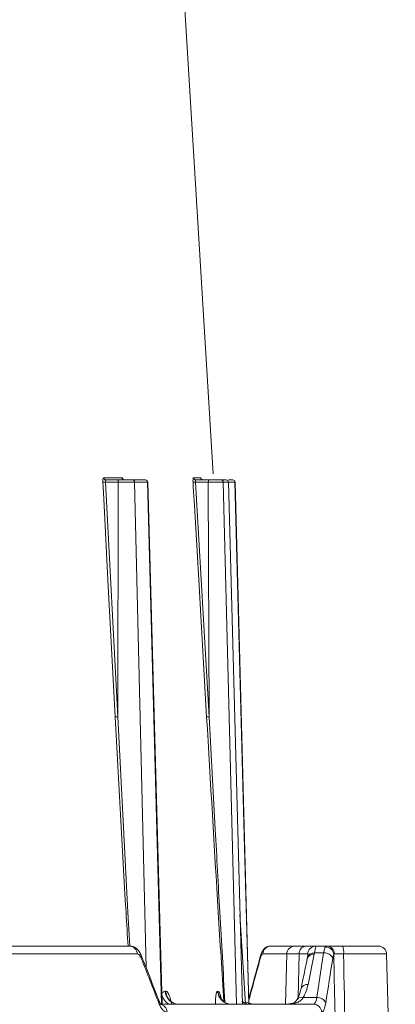
# Model space of a CAD drawing. Units: inches. Extents: x 49887 to 50937, y -1367 to -339.
# Drawn here: x 50111 to 50112, y -961 to -956 of the extents above; entities that cross this region are included whole.
import ezdxf

# ---------------------------------------------------------------- set-up
doc = ezdxf.new("R2010")
doc.units = ezdxf.units.IN
doc.header["$MEASUREMENT"] = 0

msp = doc.modelspace()

# ---------------------------------------------------------------- linework, layer by layer
at = {"color": 0, "linetype": 'Continuous', "lineweight": 5}
for p, q in [((50111.1499, -950.1183), (50111.6573, -958.3948)), ((50111.2654, -958.412), (50111.1867, -958.412)), ((50111.603, -958.412), (50111.5713, -958.412)), ((50111.2476, -959.4375), (50111.1948, -958.4311)), ((50111.1948, -958.4311), (50111.2479, -958.4311)), ((50111.2504, -958.4214), (50111.1963, -958.4214)), ((50111.2479, -958.4311), (50111.2476, -959.4375)), ((50111.3644, -958.4214), (50111.3097, -958.4214)), ((50111.3193, -958.4311), (50111.3741, -958.4311)), ((50111.3686, -960.5144), (50111.3193, -958.4311)), ((50111.3741, -958.4311), (50111.4345, -960.6714)), ((50111.6368, -958.4214), (50111.5812, -958.4214)), ((50111.6395, -959.4375), (50111.5812, -958.4311)), ((50111.5812, -958.4311), (50111.6358, -958.4311)), ((50111.6358, -958.4311), (50111.6395, -959.4375)), ((50111.7122, -958.4214), (50111.6901, -958.4214)), ((50111.7001, -958.4311), (50111.7221, -958.4311)), ((50111.7568, -960.6714), (50111.7001, -958.4311)), ((50111.7221, -958.4311), (50111.7819, -960.6729)), ((50111.8102, -960.6722), (50111.7507, -958.4311)), ((50111.6658, -959.9219), (50111.6395, -959.4375)), ((50111.7716, -960.2854), (50111.7952, -960.6713)), ((50111.2977, -960.4214), (50110.1667, -960.4214)), ((50112.0526, -960.4214), (50111.9043, -960.4214)), ((50112.1448, -960.4214), (50112.0978, -960.4214)), ((50112.3664, -960.4214), (50112.2119, -960.4214)), ((50110.2293, -960.4555), (50111.3301, -960.4555)), ((50111.8703, -960.4555), (50112.0263, -960.4555)), ((50111.967, -960.6713), (50111.9727, -960.4555)), ((50112.0263, -960.4555), (50112.0217, -960.6406)), ((50112.0608, -960.474), (50112.0617, -960.4694)), ((50112.064, -960.5868), (50112.0909, -960.4562)), ((50112.0919, -960.4507), (50112.1311, -960.4507)), ((50112.1311, -960.4507), (50112.1012, -960.6421)), ((50112.2168, -960.4555), (50112.4014, -960.4555)), ((50112.4014, -960.4555), (50112.4391, -961.8928)), ((50111.4526, -960.615), (50111.4505, -960.615)), ((50111.6773, -960.615), (50111.6761, -960.615)), ((50111.6906, -960.6443), (50111.6866, -960.6287)), ((50112.1012, -960.6421), (50112.0437, -960.6421)), ((50112.0882, -960.6714), (50111.4258, -960.6714))]:
    msp.add_line(p, q, dxfattribs=at)
at = {"color": 0, "linetype": 'Continuous', "lineweight": 5, "flags": 128}
for points in [[(50111.2355, -959.4378), (50111.2046, -958.8505), (50111.1879, -958.5312), (50111.1837, -958.4514), (50111.1826, -958.4315)], [(50111.3758, -958.4311), (50111.4175, -959.9477), (50111.4374, -960.6714)], [(50111.6286, -959.4378), (50111.5945, -958.8505), (50111.576, -958.5312), (50111.5714, -958.4514), (50111.5702, -958.4315)], [(50111.7502, -958.4311), (50111.7902, -959.9478), (50111.8092, -960.6655)], [(50111.2983, -960.4221), (50111.2899, -960.2766), (50111.2476, -959.4375), (50111.2476, -959.4375), (50111.2476, -959.4375)], [(50111.8588, -960.4745), (50111.8584, -960.4697), (50111.8589, -960.4666)]]:
    msp.add_lwpolyline(points, dxfattribs=at)
at = {"color": 0, "linetype": 'Continuous', "lineweight": 5}
for centre, radius, start, end in [((50111.1965, -958.4116), 0.00981, 182.4425, 269.0598), ((50111.2753, -958.4115), 0.00984, 182.6214, 269.2222), ((50111.5812, -958.4114), 0.00996, 183.3149, 269.8342), ((50111.6129, -958.4114), 0.00998, 183.3867, 269.896), ((50111.1851, -958.3054), 0.126, 268.894, 274.4127), ((50111.3658, -958.4314), 0.01, 1.3156, 90.003), ((50111.5722, -958.3208), 0.1107, 269.0046, 274.666), ((50111.2964, -960.455), 0.0337, 359.3092, 87.7933), ((50111.9048, -960.4558), 0.0345, 90.8263, 179.3601), ((50112.0077, -960.4564), 0.035, 90, 178.5), ((50112.0575, -960.4523), 0.0313, 99.0537, 185.7735), ((50112.0979, -960.4563), 0.0349, 90.1478, 178.5168), ((50112.1386, -960.4611), 0.0361, 5.1902, 90.2561), ((50112.1435, -960.4551), 0.0337, 359.5721, 87.8911), ((50112.1521, -960.4473), 0.0651, 352.7701, 23.4206), ((50112.3664, -960.4564), 0.035, 1.5, 90), ((50111.3321, -960.4684), 0.0169, 338.8131, 18.9823), ((50112.0873, -960.4843), 0.0284, 82.8104, 158.6579), ((50112.0888, -960.4793), 0.0288, 83.8385, 160.0406), ((50112.1349, -960.488), 0.0376, 21.1312, 95.7277), ((50112.0603, -960.6147), 0.0282, 82.47, 158.3972), ((50111.4074, -960.66), 0.0169, 339.5389, 20.1134), ((50111.496, -960.6179), 0.0607, 190.263, 241.7509), ((50111.5096, -960.6122), 0.0592, 182.7424, 269.3311), ((50111.7369, -960.6117), 0.0597, 183.2516, 269.7795), ((50111.7358, -960.6285), 0.0492, 180.2432, 199.5361), ((50112.0364, -960.6654), 0.0244, 72.5693, 141.8703), ((50112.1046, -960.6799), 0.038, 21.6144, 95.1323), ((50111.4246, -960.7052), 0.0338, 359.5609, 88.0645), ((50111.8161, -960.6116), 0.0598, 233.3718, 269.9911), ((50112.0879, -960.706), 0.0346, 0.929, 89.4569)]:
    msp.add_arc(centre, radius, start, end, dxfattribs=at)
for points, knots in [([(50111.1826, -958.4315), (50111.1824, -958.4263), (50111.1826, -958.4212), (50111.1841, -958.4141), (50111.1853, -958.412), (50111.1867, -958.412)], [0, 0, 0, 0, 0.5, 0.5, 1, 1, 1, 1]), ([(50111.2654, -958.412), (50111.2657, -958.4121), (50111.2666, -958.4123), (50111.2679, -958.4141), (50111.2687, -958.4168), (50111.2691, -958.418)], [0, 0, 0, 0, 0.24827, 0.677808, 1, 1, 1, 1]), ([(50111.5702, -958.4315), (50111.5699, -958.4263), (50111.5699, -958.4212), (50111.5703, -958.4141), (50111.5707, -958.412), (50111.5713, -958.412)], [0, 0, 0, 0, 0.5, 0.5, 1, 1, 1, 1]), ([(50111.603, -958.412), (50111.6031, -958.4121), (50111.6034, -958.4123), (50111.6038, -958.4135), (50111.6041, -958.4152), (50111.6042, -958.4155)], [0, 0, 0, 0, 0.331617, 0.905356, 1, 1, 1, 1]), ([(50111.604, -958.4155), (50111.604, -958.4155), (50111.604, -958.4154), (50111.6041, -958.4156), (50111.6044, -958.4164), (50111.6053, -958.4178), (50111.6071, -958.4196), (50111.6098, -958.4211), (50111.6119, -958.4212), (50111.6129, -958.4213)], [0, 0, 0, 0, 0.0031724, 0.1171423, 0.2202696, 0.3518388, 0.5533031, 0.7912009, 1, 1, 1, 1]), ([(50111.1963, -958.4214), (50111.1956, -958.4214), (50111.195, -958.4224), (50111.1945, -958.426), (50111.1945, -958.4285), (50111.1948, -958.4311)], [0, 0, 0, 0, 0.5, 0.5, 1, 1, 1, 1]), ([(50111.2504, -958.4214), (50111.2497, -958.4214), (50111.2491, -958.4224), (50111.2482, -958.426), (50111.2479, -958.4285), (50111.2479, -958.4311)], [0, 0, 0, 0, 0.5, 0.5, 1, 1, 1, 1]), ([(50111.2479, -958.4311), (50111.2554, -958.4311), (50111.2632, -958.4311), (50111.2783, -958.4311), (50111.2857, -958.4311), (50111.2955, -958.4311), (50111.2987, -958.4311), (50111.3044, -958.4311), (50111.307, -958.4311), (50111.3116, -958.4311), (50111.3137, -958.4311), (50111.317, -958.4311), (50111.3183, -958.4311), (50111.3193, -958.4311)], [0, 0, 0, 0, 0.25, 0.25, 0.5, 0.5, 0.625, 0.625, 0.75, 0.75, 0.875, 0.875, 1, 1, 1, 1]), ([(50111.3097, -958.4214), (50111.308, -958.4214), (50111.3052, -958.4214), (50111.2975, -958.4214), (50111.2926, -958.4214), (50111.2817, -958.4214), (50111.2756, -958.4214), (50111.2631, -958.4214), (50111.2566, -958.4214), (50111.2504, -958.4214)], [0, 0, 0, 0, 0.25, 0.25, 0.5, 0.5, 0.75, 0.75, 1, 1, 1, 1]), ([(50111.3097, -958.4214), (50111.3122, -958.4214), (50111.3146, -958.4224), (50111.3182, -958.426), (50111.3193, -958.4285), (50111.3193, -958.4311)], [0, 0, 0, 0, 0.5, 0.5, 1, 1, 1, 1]), ([(50111.3644, -958.4214), (50111.3669, -958.4214), (50111.3694, -958.4224), (50111.373, -958.426), (50111.374, -958.4285), (50111.3741, -958.4311)], [0, 0, 0, 0, 0.5, 0.5, 1, 1, 1, 1]), ([(50111.3741, -958.4311), (50111.3752, -958.4311), (50111.3764, -958.4311), (50111.3757, -958.4311), (50111.3756, -958.4311)], [0, 0, 0, 0, 0.87524, 1, 1, 1, 1]), ([(50111.5812, -958.4214), (50111.5809, -958.4214), (50111.5807, -958.4224), (50111.5807, -958.426), (50111.5808, -958.4285), (50111.5812, -958.4311)], [0, 0, 0, 0, 0.5, 0.5, 1, 1, 1, 1]), ([(50111.6368, -958.4214), (50111.6365, -958.4214), (50111.6362, -958.4224), (50111.6359, -958.426), (50111.6358, -958.4285), (50111.6358, -958.4311)], [0, 0, 0, 0, 0.5, 0.5, 1, 1, 1, 1]), ([(50111.6358, -958.4311), (50111.6434, -958.4311), (50111.6512, -958.4311), (50111.6658, -958.4311), (50111.6727, -958.4311), (50111.6816, -958.4311), (50111.6844, -958.4311), (50111.6893, -958.4311), (50111.6914, -958.4311), (50111.6951, -958.4311), (50111.6966, -958.4311), (50111.6989, -958.4311), (50111.6997, -958.4311), (50111.7001, -958.4311)], [0, 0, 0, 0, 0.25, 0.25, 0.5, 0.5, 0.625, 0.625, 0.75, 0.75, 0.875, 0.875, 1, 1, 1, 1]), ([(50111.6901, -958.4214), (50111.6894, -958.4214), (50111.6875, -958.4214), (50111.6814, -958.4214), (50111.6773, -958.4214), (50111.6675, -958.4214), (50111.6617, -958.4214), (50111.6496, -958.4214), (50111.6431, -958.4214), (50111.6368, -958.4214)], [0, 0, 0, 0, 0.25, 0.25, 0.5, 0.5, 0.75, 0.75, 1, 1, 1, 1]), ([(50111.7001, -958.4311), (50111.7, -958.4285), (50111.6989, -958.426), (50111.6952, -958.4224), (50111.6927, -958.4214), (50111.6901, -958.4214)], [0, 0, 0, 0, 0.5, 0.5, 1, 1, 1, 1]), ([(50111.7221, -958.4311), (50111.7221, -958.4285), (50111.7209, -958.426), (50111.7173, -958.4224), (50111.7147, -958.4214), (50111.7122, -958.4214)], [0, 0, 0, 0, 0.5, 0.5, 1, 1, 1, 1]), ([(50111.7407, -958.4214), (50111.7405, -958.4214), (50111.7401, -958.4214), (50111.7332, -958.4214), (50111.7255, -958.4214), (50111.7218, -958.4214)], [0, 0, 0, 0, 0.345526, 0.691048, 1, 1, 1, 1]), ([(50111.7221, -958.4311), (50111.7226, -958.4311), (50111.7231, -958.4311), (50111.7218, -958.4311), (50111.7218, -958.4311)], [0, 0, 0, 0, 0.95994, 1, 1, 1, 1]), ([(50111.723, -958.4311), (50111.7241, -958.4311), (50111.7313, -958.4311), (50111.7409, -958.4311), (50111.7501, -958.4311), (50111.7505, -958.4311), (50111.7507, -958.4311)], [0, 0, 0, 0, 0.061466, 0.374348, 0.687163, 1, 1, 1, 1]), ([(50111.7507, -958.4311), (50111.7506, -958.4285), (50111.7495, -958.426), (50111.7458, -958.4224), (50111.7433, -958.4214), (50111.7407, -958.4214)], [0, 0, 0, 0, 0.5, 0.5, 1, 1, 1, 1]), ([(50111.2355, -959.4378), (50111.2361, -959.4379), (50111.2378, -959.4379), (50111.2423, -959.4378), (50111.2451, -959.4376), (50111.2476, -959.4375)], [0, 0, 0, 0, 0.5, 0.5, 1, 1, 1, 1]), ([(50111.2355, -959.4378), (50111.2503, -959.7175), (50111.2676, -960.0455), (50111.2883, -960.3734), (50111.2913, -960.4216)], [0, 0, 0, 0, 0.8529, 1, 1, 1, 1]), ([(50111.6286, -959.4378), (50111.6289, -959.4379), (50111.6303, -959.4379), (50111.6343, -959.4378), (50111.637, -959.4376), (50111.6395, -959.4375)], [0, 0, 0, 0, 0.5, 0.5, 1, 1, 1, 1]), ([(50111.6286, -959.4378), (50111.645, -959.7175), (50111.6688, -960.1248), (50111.6943, -960.5321), (50111.7023, -960.6596)], [0, 0, 0, 0, 0.686759, 1, 1, 1, 1]), ([(50111.7074, -960.6624), (50111.6998, -960.5338), (50111.6852, -960.287), (50111.672, -960.0401), (50111.6658, -959.9219)], [0, 0, 0, 0, 0.521, 1, 1, 1, 1]), ([(50111.298, -960.4222), (50111.2998, -960.4219), (50111.3074, -960.421), (50111.3204, -960.4266), (50111.334, -960.4376), (50111.3429, -960.4497), (50111.3462, -960.4597), (50111.3474, -960.4632)], [0, 0, 0, 0, 0.074136, 0.321154, 0.56082, 0.8476, 1, 1, 1, 1]), ([(50111.8591, -960.4666), (50111.8597, -960.4642), (50111.8621, -960.4548), (50111.8676, -960.4426), (50111.8789, -960.4295), (50111.892, -960.4221), (50111.9007, -960.422), (50111.9043, -960.422)], [0, 0, 0, 0, 0.106993, 0.425466, 0.66392, 0.861987, 1, 1, 1, 1]), ([(50112.0978, -960.4214), (50112.0968, -960.4214), (50112.0951, -960.4214), (50112.0902, -960.4214), (50112.0871, -960.4214), (50112.0755, -960.4214), (50112.0653, -960.4214), (50112.0526, -960.4214)], [0, 0, 0, 0, 0.25, 0.25, 0.5, 0.5, 1, 1, 1, 1]), ([(50112.0919, -960.4507), (50112.0927, -960.446), (50112.0935, -960.4418), (50112.095, -960.4346), (50112.0957, -960.4314), (50112.0968, -960.4264), (50112.0972, -960.4246), (50112.0978, -960.422), (50112.0979, -960.4214), (50112.0978, -960.4214)], [0, 0, 0, 0, 0.25, 0.25, 0.5, 0.5, 0.75, 0.75, 1, 1, 1, 1]), ([(50112.1384, -960.425), (50112.137, -960.4273), (50112.1357, -960.4307), (50112.1332, -960.4393), (50112.1321, -960.4445), (50112.1311, -960.4507)], [0, 0, 0, 0, 0.5, 0.5, 1, 1, 1, 1]), ([(50112.2119, -960.4214), (50112.2045, -960.4214), (50112.1973, -960.4214), (50112.1836, -960.4214), (50112.1771, -960.4214), (50112.1654, -960.4214), (50112.1601, -960.4214), (50112.1512, -960.4214), (50112.1475, -960.4214), (50112.1448, -960.4214)], [0, 0, 0, 0, 0.25, 0.25, 0.5, 0.5, 0.75, 0.75, 1, 1, 1, 1]), ([(50111.3301, -960.4555), (50111.3317, -960.4555), (50111.3333, -960.4559), (50111.3365, -960.4575), (50111.3381, -960.4588), (50111.3426, -960.4636), (50111.3455, -960.4684), (50111.3479, -960.4745)], [0, 0, 0, 0, 0.25, 0.25, 0.5, 0.5, 1, 1, 1, 1]), ([(50111.3479, -960.4624), (50111.3543, -960.4784), (50111.3797, -960.5423), (50111.4046, -960.6063), (50111.4232, -960.6542)], [0, 0, 0, 0, 0.249987, 1, 1, 1, 1]), ([(50111.8095, -960.6468), (50111.813, -960.6344), (50111.8298, -960.5743), (50111.846, -960.5141), (50111.8589, -960.4664)], [0, 0, 0, 0, 0.206013, 1, 1, 1, 1]), ([(50111.8097, -960.6541), (50111.8132, -960.6415), (50111.8299, -960.5817), (50111.8461, -960.5218), (50111.8588, -960.4745)], [0, 0, 0, 0, 0.210241, 1, 1, 1, 1]), ([(50111.8588, -960.4745), (50111.8596, -960.4715), (50111.8605, -960.4688), (50111.8623, -960.4641), (50111.8632, -960.462), (50111.8662, -960.4571), (50111.8683, -960.4555), (50111.8703, -960.4555)], [0, 0, 0, 0, 0.25, 0.25, 0.5, 0.5, 1, 1, 1, 1]), ([(50112.0263, -960.4555), (50112.0366, -960.4554), (50112.0449, -960.4554), (50112.0543, -960.4554), (50112.0569, -960.4554), (50112.0608, -960.4554), (50112.0622, -960.4554), (50112.063, -960.4554)], [0, 0, 0, 0, 0.5, 0.5, 0.75, 0.75, 1, 1, 1, 1]), ([(50112.034, -960.6043), (50112.0363, -960.5934), (50112.0455, -960.55), (50112.0543, -960.5066), (50112.0609, -960.474)], [0, 0, 0, 0, 0.249987, 1, 1, 1, 1]), ([(50112.0617, -960.4698), (50112.062, -960.468), (50112.0628, -960.4634), (50112.0636, -960.4594), (50112.0638, -960.4573), (50112.0638, -960.4575), (50112.0638, -960.4576)], [0, 0, 0, 0, 0.26523, 0.686571, 0.947101, 1, 1, 1, 1]), ([(50112.063, -960.4554), (50112.0633, -960.4554), (50112.0638, -960.4555), (50112.0636, -960.4576), (50112.0635, -960.4587)], [0, 0, 0, 0, 0.5157264, 1, 1, 1, 1]), ([(50112.1699, -960.4745), (50112.1705, -960.4705), (50112.1712, -960.4671), (50112.1728, -960.4615), (50112.1736, -960.4593), (50112.1745, -960.4578)], [0, 0, 0, 0, 0.5, 0.5, 1, 1, 1, 1]), ([(50112.1745, -960.4578), (50112.1762, -960.5334), (50112.1779, -960.609), (50112.1796, -960.6846), (50112.1833, -960.8475), (50112.187, -961.0104), (50112.1907, -961.1733), (50112.1948, -961.3572), (50112.199, -961.541), (50112.2032, -961.7249), (50112.2044, -961.7809), (50112.2057, -961.8368), (50112.207, -961.8928)], [0.00092603, 0.00092603, 0.00092603, 0.00092603, 0.00668968, 0.00668968, 0.00668968, 0.01910967, 0.01910967, 0.01910967, 0.03312647, 0.03312647, 0.03312647, 0.03739287, 0.03739287, 0.03739287, 0.03739287]), ([(50112.1773, -960.4553), (50112.1789, -960.4553), (50112.181, -960.4553), (50112.1863, -960.4552), (50112.1894, -960.4552), (50112.1962, -960.4553), (50112.2001, -960.4553), (50112.2081, -960.4553), (50112.2124, -960.4554), (50112.2168, -960.4555)], [0, 0, 0, 0, 0.25, 0.25, 0.5, 0.5, 0.75, 0.75, 1, 1, 1, 1]), ([(50112.0168, -960.6504), (50112.0183, -960.6478), (50112.0268, -960.6325), (50112.0307, -960.6171), (50112.0338, -960.6043)], [0, 0, 0, 0, 0.171724, 1, 1, 1, 1]), ([(50111.4233, -960.6534), (50111.4241, -960.6558), (50111.4271, -960.6648), (50111.4326, -960.6723), (50111.4332, -960.6728), (50111.4334, -960.673)], [0, 0, 0, 0, 0.175211, 0.666486, 1, 1, 1, 1]), ([(50111.4505, -960.615), (50111.4479, -960.615), (50111.4455, -960.6161), (50111.4407, -960.6206), (50111.4384, -960.624), (50111.4363, -960.6287)], [0, 0, 0, 0, 0.5, 0.5, 1, 1, 1, 1]), ([(50111.511, -960.6714), (50111.5043, -960.6714), (50111.4971, -960.6702), (50111.4832, -960.6647), (50111.4765, -960.6605), (50111.4653, -960.6496), (50111.4607, -960.643), (50111.4546, -960.6291), (50111.453, -960.6219), (50111.4526, -960.615)], [0, 0, 0, 0, 0.25, 0.25, 0.5, 0.5, 0.75, 0.75, 1, 1, 1, 1]), ([(50111.4774, -960.6687), (50111.4773, -960.668), (50111.4754, -960.6564), (50111.4702, -960.6377), (50111.4616, -960.6181), (50111.4556, -960.6161), (50111.4526, -960.615)], [0, 0, 0, 0, 0.017413, 0.329553, 0.65675, 1, 1, 1, 1]), ([(50111.6761, -960.615), (50111.6744, -960.6161), (50111.671, -960.6181), (50111.6676, -960.6377), (50111.6661, -960.6572), (50111.6661, -960.6698), (50111.6661, -960.6714)], [0, 0, 0, 0, 0.3346388, 0.6537422, 0.9581075, 1, 1, 1, 1]), ([(50111.6761, -960.615), (50111.6765, -960.6219), (50111.6781, -960.6291), (50111.6844, -960.643), (50111.689, -960.6496), (50111.7004, -960.6605), (50111.7072, -960.6647), (50111.7214, -960.6702), (50111.7287, -960.6714), (50111.7355, -960.6714)], [0, 0, 0, 0, 0.25, 0.25, 0.5, 0.5, 0.75, 0.75, 1, 1, 1, 1]), ([(50111.6866, -960.6287), (50111.685, -960.624), (50111.6834, -960.6206), (50111.6803, -960.6161), (50111.6788, -960.615), (50111.6773, -960.615)], [0, 0, 0, 0, 0.5, 0.5, 1, 1, 1, 1]), ([(50111.6892, -960.6441), (50111.6892, -960.6442), (50111.6893, -960.6445), (50111.6928, -960.6507), (50111.702, -960.6604), (50111.7177, -960.6698), (50111.7308, -960.6705), (50111.7371, -960.6708)], [0, 0, 0, 0, 0.153089, 0.323916, 0.520585, 0.770211, 1, 1, 1, 1]), ([(50111.9764, -960.6705), (50111.9831, -960.6697), (50111.9975, -960.668), (50112.0089, -960.6626), (50112.0143, -960.6544), (50112.0171, -960.6502)], [0, 0, 0, 0, 0.296678, 0.640729, 1, 1, 1, 1]), ([(50111.9791, -960.6708), (50111.9928, -960.6699), (50112.0058, -960.6679), (50112.0225, -960.6613), (50112.0277, -960.6584), (50112.0366, -960.6513), (50112.0405, -960.6471), (50112.0437, -960.6421)], [0, 0, 0, 0, 0.5, 0.5, 0.75, 0.75, 1, 1, 1, 1]), ([(50112.1012, -960.6421), (50112.1005, -960.6467), (50112.0996, -960.6509), (50112.0978, -960.6581), (50112.0967, -960.6612), (50112.0945, -960.6663), (50112.0933, -960.6681), (50112.0909, -960.6707), (50112.0896, -960.6714), (50112.0882, -960.6714)], [0, 0, 0, 0, 0.25, 0.25, 0.5, 0.5, 0.75, 0.75, 1, 1, 1, 1]), ([(50111.4232, -960.6659), (50111.4256, -960.6722), (50111.4283, -960.6779), (50111.4338, -960.6877), (50111.4367, -960.6918), (50111.4427, -960.6986), (50111.4459, -960.7012), (50111.4521, -960.7046), (50111.4553, -960.7055), (50111.4585, -960.7055)], [0, 0, 0, 0, 0.25, 0.25, 0.5, 0.5, 0.75, 0.75, 1, 1, 1, 1]), ([(50111.8167, -960.6714), (50111.8091, -960.6707), (50111.7959, -960.6696), (50111.7855, -960.6618), (50111.7811, -960.6585)], [0, 0, 0, 0, 0.582193, 1, 1, 1, 1]), ([(50111.7947, -960.6619), (50111.7958, -960.662), (50111.7989, -960.662), (50111.8094, -960.6661), (50111.8201, -960.6687), (50111.8272, -960.6704)], [0, 0, 0, 0, 0.17181, 0.445834, 1, 1, 1, 1]), ([(50112.1225, -960.7055), (50112.1243, -960.7055), (50112.126, -960.7046), (50112.1293, -960.7011), (50112.1308, -960.6986), (50112.1338, -960.6918), (50112.1352, -960.6876), (50112.1377, -960.6778), (50112.1389, -960.6722), (50112.1399, -960.6659)], [0, 0, 0, 0, 0.25, 0.25, 0.5, 0.5, 0.75, 0.75, 1, 1, 1, 1])]:
    msp.add_open_spline(points, degree=3, knots=knots, dxfattribs=at)
for points in [[(50112.1448, -960.4214), (50112.142, -960.4214), (50112.1399, -960.4226), (50112.1384, -960.425)], [(50111.3479, -960.4745), (50111.3734, -960.5383), (50111.3985, -960.6021), (50111.4232, -960.6659)], [(50112.0909, -960.4562), (50112.0913, -960.4543), (50112.0916, -960.4525), (50112.0919, -960.4507)], [(50112.1399, -960.6659), (50112.1503, -960.6021), (50112.1603, -960.5383), (50112.1699, -960.4745)], [(50112.1745, -960.4578), (50112.175, -960.4563), (50112.1759, -960.4554), (50112.1773, -960.4553)], [(50112.2448, -961.8928), (50112.2352, -961.4137), (50112.2258, -960.9346), (50112.2168, -960.4555)], [(50112.0437, -960.6421), (50112.0533, -960.6239), (50112.06, -960.6055), (50112.064, -960.5868)]]:
    msp.add_open_spline(points, degree=3, dxfattribs=at)

doc.saveas('drawing.dxf')
